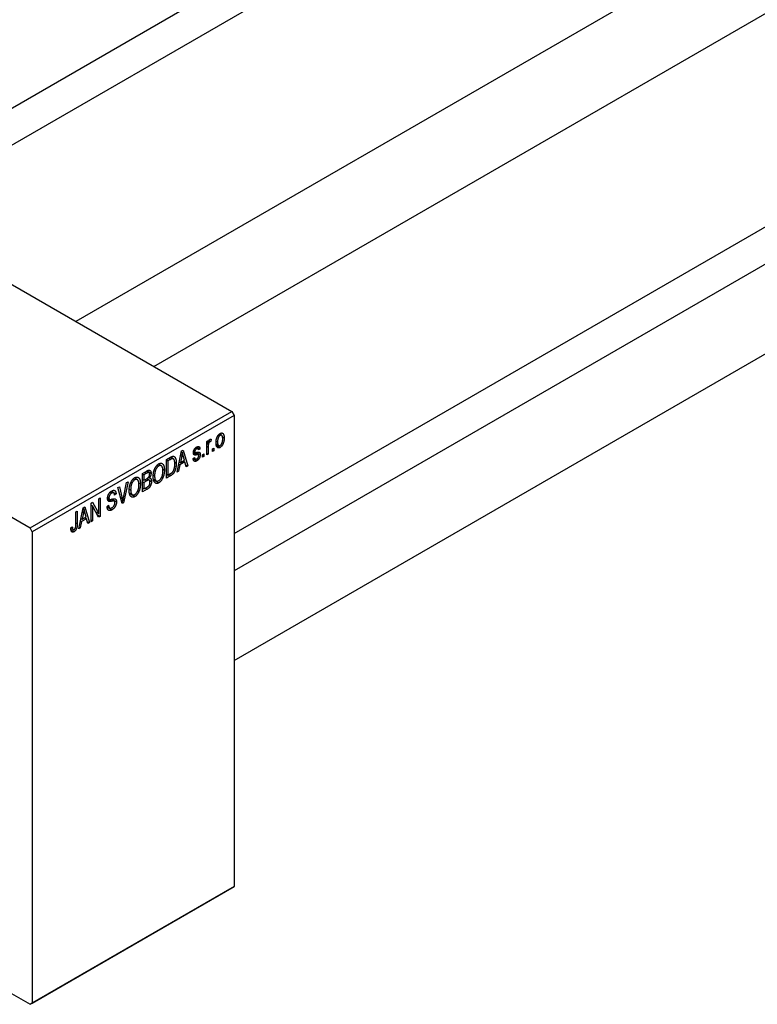
# Model space of a CAD drawing. Units: millimetres. Extents: x -202 to 462, y -145 to 292.
# Drawn here: x -103 to 11, y -145 to 7 of the extents above; entities that cross this region are included whole.
import ezdxf

# ---------------------------------------------------------------- set-up
doc = ezdxf.new("R2010")
doc.units = ezdxf.units.MM

msp = doc.modelspace()

# ---------------------------------------------------------------- linework, layer by layer
at = {"color": 7, "linetype": 'Continuous', "lineweight": 25}
for p, q in [((-127.85, -20.61), (135.48, 131.36)), ((137.61, 126.86), (-122.88, -23.48)), ((174.94, 115.51), (-94.38, -39.93)), ((-82.38, -46.86), (180.94, 105.12)), ((-70, -72.63), (172.1, 67.1)), ((174.94, 63), (-70, -78.37)), ((-70, -92.22), (180.94, 52.61)), ((-170.06, 3.75), (-70.36, -53.8)), ((-201.17, -14.21), (-101.47, -71.75)), ((-101.47, -71.75), (-70.36, -53.8)), ((-70, -54.41), (-101.12, -72.36)), ((-70.36, -53.8), (-70, -54.41)), ((-70, -54.41), (-70, -127.09)), ((-72.36, -57.38), (-72.15, -57.5)), ((-71.91, -57.48), (-72.25, -57.28)), ((-74.21, -58.43), (-73.99, -58.3)), ((-74.21, -60.51), (-74.21, -58.43)), ((-74.21, -58.51), (-73.99, -58.64)), ((-74.21, -58.7), (-73.95, -58.86)), ((-73.99, -58.3), (-73.99, -58.64)), ((-73.91, -58.39), (-73.73, -58.49)), ((-73.86, -58.27), (-73.57, -58.43)), ((-73.51, -58.1), (-73.57, -58.43)), ((-72.73, -58.4), (-72.54, -58.51)), ((-72.72, -58.87), (-72.37, -59.07)), ((-72.69, -59.04), (-72.14, -59.35)), ((-71.79, -57.74), (-71.51, -57.89)), ((-78.78, -63.15), (-78.09, -59.89)), ((-78.06, -60.71), (-78.27, -61.67)), ((-78.24, -60.61), (-78.06, -60.71)), ((-78.12, -60.02), (-77.96, -60.11)), ((-78.09, -59.89), (-77.86, -59.76)), ((-77.86, -59.76), (-77.14, -62.2)), ((-77.65, -61.31), (-77.83, -60.63)), ((-76.25, -60.04), (-75.49, -60.48)), ((-76.24, -59.98), (-76, -60.12)), ((-76.23, -59.9), (-76.05, -60)), ((-75.97, -59.46), (-75.76, -59.58)), ((-75.55, -59.55), (-75.87, -59.37)), ((-75.79, -60.12), (-75.21, -60.45)), ((-75.76, -59.29), (-75.24, -59.58)), ((-75.24, -59.58), (-75.47, -59.75)), ((-74.86, -60.48), (-74.63, -60.35)), ((-74.86, -60.88), (-74.86, -60.48)), ((-74.86, -60.62), (-74.63, -60.75)), ((-74.63, -60.35), (-74.63, -60.75)), ((-74.21, -60.25), (-73.99, -60.38)), ((-73.99, -60.38), (-74.21, -60.51)), ((-73.99, -59.31), (-73.99, -60.38)), ((-73.31, -59.59), (-73.09, -59.46)), ((-73.31, -59.99), (-73.31, -59.59)), ((-73.31, -59.73), (-73.09, -59.86)), ((-73.09, -59.86), (-73.31, -59.99)), ((-73.09, -59.46), (-73.09, -59.86)), ((-81.85, -62.08), (-81.6, -62.22)), ((-81.22, -62.19), (-81.67, -61.93)), ((-80.42, -61.23), (-79.79, -60.87)), ((-80.42, -64.09), (-80.42, -61.23)), ((-80.42, -61.31), (-80.19, -61.44)), ((-79.79, -61.21), (-80.19, -61.44)), ((-80.19, -61.44), (-80.19, -63.63)), ((-79.81, -60.89), (-79.47, -61.08)), ((-79.36, -61.11), (-79.78, -60.87)), ((-79.17, -61.63), (-78.91, -61.78)), ((-78.35, -62.04), (-78.54, -63.01)), ((-78.52, -61.94), (-78.35, -62.04)), ((-78.45, -61.57), (-78.27, -61.67)), ((-77.57, -61.6), (-78.35, -62.04)), ((-78.27, -61.67), (-77.65, -61.31)), ((-77.86, -61.43), (-77.57, -61.6)), ((-77.37, -62.34), (-77.57, -61.6)), ((-77.46, -62.02), (-77.14, -62.2)), ((-77.14, -62.2), (-77.37, -62.34)), ((-76.3, -61.09), (-76.08, -60.92)), ((-76.29, -61.13), (-75.75, -61.44)), ((-76.22, -61.02), (-75.97, -61.17)), ((-74.63, -60.75), (-74.86, -60.88)), ((-84.11, -63.37), (-83.41, -62.96)), ((-84.11, -66.23), (-84.11, -63.37)), ((-84.11, -63.44), (-83.89, -63.57)), ((-83.5, -63.35), (-83.89, -63.57)), ((-83.89, -63.57), (-83.89, -64.43)), ((-83.12, -63.23), (-83.5, -63.01)), ((-83.42, -62.97), (-82.8, -63.33)), ((-82.44, -63.66), (-82.25, -63.76)), ((-80.98, -62.71), (-80.74, -62.85)), ((-80.42, -63.5), (-80.19, -63.63)), ((-79.76, -63.71), (-80.42, -64.09)), ((-80.19, -63.63), (-79.79, -63.4)), ((-80.05, -63.55), (-79.76, -63.71)), ((-78.54, -63.01), (-78.78, -63.15)), ((-78.73, -62.9), (-78.54, -63.01)), ((-87.05, -67.14), (-86.56, -64.78)), ((-86.32, -64.64), (-87.03, -67.91)), ((-86.56, -64.78), (-86.32, -64.64)), ((-85.54, -64.21), (-85.3, -64.35)), ((-84.91, -64.32), (-85.36, -64.06)), ((-84.68, -64.84), (-84.43, -64.99)), ((-84.11, -64.3), (-83.89, -64.43)), ((-84.11, -64.63), (-83.89, -64.76)), ((-83.89, -64.43), (-83.47, -64.18)), ((-83.44, -64.5), (-83.89, -64.76)), ((-83.89, -64.76), (-83.89, -65.76)), ((-83.07, -64.41), (-83.47, -64.18)), ((-83.45, -64.17), (-82.73, -64.59)), ((-83.19, -63.98), (-83.04, -64.07)), ((-82.44, -64.25), (-81.99, -64.52)), ((-82.42, -64.35), (-81.61, -64.82)), ((-81.15, -63.9), (-80.96, -64.01)), ((-89.11, -66.26), (-88.87, -66.41)), ((-88.56, -66.36), (-88.95, -66.13)), ((-88.93, -66.12), (-88.2, -66.54)), ((-88.2, -66.54), (-88.42, -66.71)), ((-87.91, -65.56), (-87.68, -65.43)), ((-87.25, -68.03), (-87.91, -65.56)), ((-87.68, -65.43), (-87.24, -67.25)), ((-86.14, -66.39), (-85.68, -66.65)), ((-86.13, -65.79), (-85.95, -65.9)), ((-86.12, -66.48), (-85.3, -66.95)), ((-84.85, -66.03), (-84.66, -66.14)), ((-84.11, -65.63), (-83.89, -65.76)), ((-83.42, -65.82), (-84.11, -66.23)), ((-83.89, -65.76), (-83.41, -65.49)), ((-92.05, -67.95), (-91.81, -67.81)), ((-92.05, -70.81), (-92.05, -67.95)), ((-92.05, -68.26), (-91.83, -68.39)), ((-91.81, -67.81), (-90.86, -69.56)), ((-90.86, -67.26), (-90.64, -67.13)), ((-90.86, -69.56), (-90.86, -67.26)), ((-90.64, -67.13), (-90.64, -69.99)), ((-89.58, -68.45), (-89.35, -68.28)), ((-89.51, -67.19), (-89.22, -67.36)), ((-89.48, -67), (-89.29, -67.11)), ((-88.46, -67.64), (-88.93, -67.36)), ((-88.84, -67.34), (-88.13, -67.75)), ((-87.39, -67.51), (-87.15, -67.65)), ((-87.33, -67.73), (-87.03, -67.91)), ((-87.03, -67.91), (-87.25, -68.03)), ((-94.4, -69.3), (-94.17, -69.17)), ((-94.4, -71.27), (-94.4, -69.3)), ((-94.17, -69.17), (-94.17, -71.11)), ((-93.95, -71.9), (-93.26, -68.65)), ((-93.23, -69.47), (-93.44, -70.42)), ((-93.41, -69.36), (-93.23, -69.47)), ((-93.29, -68.78), (-93.13, -68.87)), ((-93.26, -68.65), (-93.03, -68.51)), ((-93.03, -68.51), (-92.31, -70.96)), ((-92.82, -70.06), (-93, -69.38)), ((-90.88, -70.13), (-91.83, -68.39)), ((-91.83, -68.39), (-91.83, -70.68)), ((-91.34, -69.28), (-90.86, -69.56)), ((-91.1, -69.72), (-90.64, -69.99)), ((-89.58, -68.46), (-89.19, -68.68)), ((-89.56, -68.56), (-88.83, -68.99)), ((-93.52, -70.8), (-93.71, -71.77)), ((-93.7, -70.7), (-93.52, -70.8)), ((-93.62, -70.32), (-93.44, -70.42)), ((-92.74, -70.35), (-93.52, -70.8)), ((-93.44, -70.42), (-92.82, -70.06)), ((-93.03, -70.18), (-92.74, -70.35)), ((-92.55, -71.09), (-92.74, -70.35)), ((-92.63, -70.77), (-92.31, -70.96)), ((-92.31, -70.96), (-92.55, -71.09)), ((-92.05, -70.55), (-91.83, -70.68)), ((-91.83, -70.68), (-92.05, -70.81)), ((-90.64, -69.99), (-90.88, -70.13)), ((-101.12, -72.36), (-101.47, -71.75)), ((-101.12, -72.36), (-101.12, -145.05)), ((-95.17, -71.75), (-94.95, -71.59)), ((-95.16, -71.85), (-94.83, -72.04)), ((-95.13, -72.1), (-94.68, -72.36)), ((-93.71, -71.77), (-93.95, -71.9)), ((-93.9, -71.66), (-93.71, -71.77)), ((-139.15, -123.51), (-101.47, -145.25)), ((-70.36, -127.29), (-101.47, -145.25)), ((-101.12, -145.05), (-70, -127.09)), ((-70, -127.09), (-70.36, -127.29)), ((-101.47, -145.25), (-101.12, -145.05))]:
    msp.add_line(p, q, dxfattribs=at)
at = {"color": 8, "linetype": 'Continuous', "lineweight": 25}
for p, q in [((-74.21, -59.18), (-73.99, -59.31)), ((-76.27, -60.17), (-75.71, -60.49)), ((-80.08, -61.04), (-79.79, -61.21)), ((-83.79, -63.18), (-83.5, -63.35)), ((-83.73, -64.34), (-83.44, -64.5)), ((-83.71, -65.66), (-83.42, -65.82)), ((-89.5, -67.33), (-88.92, -67.67)), ((-87.5, -67.1), (-87.24, -67.25)), ((-94.4, -70.98), (-94.17, -71.11))]:
    msp.add_line(p, q, dxfattribs=at)
at = {"color": 7, "linetype": 'Continuous', "lineweight": 25}
for points, knots in [([(-72.77, -58.64), (-72.77, -58.6), (-72.77, -58.51), (-72.76, -58.39), (-72.74, -58.26), (-72.73, -58.15), (-72.7, -58.04), (-72.67, -57.93), (-72.63, -57.83), (-72.59, -57.73), (-72.55, -57.64), (-72.5, -57.56), (-72.44, -57.48), (-72.39, -57.41), (-72.33, -57.35), (-72.27, -57.29), (-72.21, -57.24), (-72.16, -57.21), (-72.14, -57.2)], [0, 0, 0, 0, 0.0890391, 0.1727021, 0.2509365, 0.3247546, 0.3939512, 0.4596932, 0.5218198, 0.5813764, 0.6383576, 0.6925487, 0.7446032, 0.7954626, 0.8456743, 0.8957954, 0.9472403, 1, 1, 1, 1]), ([(-72.15, -57.5), (-72.16, -57.51), (-72.19, -57.53), (-72.23, -57.56), (-72.26, -57.59), (-72.3, -57.64), (-72.33, -57.68), (-72.37, -57.74), (-72.4, -57.79), (-72.43, -57.86), (-72.45, -57.92), (-72.48, -58), (-72.5, -58.07), (-72.51, -58.15), (-72.53, -58.24), (-72.54, -58.32), (-72.54, -58.41), (-72.54, -58.48), (-72.54, -58.51)], [0, 0, 0, 0, 0.046434, 0.091992, 0.137976, 0.184355, 0.231914, 0.282379, 0.335687, 0.392342, 0.452647, 0.516132, 0.583936, 0.65644, 0.733808, 0.816726, 0.905547, 1, 1, 1, 1]), ([(-71.74, -58.04), (-71.74, -58.01), (-71.74, -57.95), (-71.75, -57.87), (-71.75, -57.79), (-71.77, -57.72), (-71.78, -57.66), (-71.8, -57.61), (-71.83, -57.56), (-71.85, -57.53), (-71.88, -57.5), (-71.92, -57.48), (-71.95, -57.46), (-71.99, -57.46), (-72.02, -57.46), (-72.06, -57.46), (-72.1, -57.48), (-72.13, -57.49), (-72.15, -57.5)], [0, 0, 0, 0, 0.0939001, 0.181702, 0.2636319, 0.3405307, 0.4123196, 0.4793163, 0.5420447, 0.6019301, 0.6582576, 0.7112926, 0.7616435, 0.8103809, 0.8574842, 0.9040031, 0.9512626, 1, 1, 1, 1]), ([(-72.14, -57.2), (-72.12, -57.19), (-72.08, -57.17), (-72.01, -57.14), (-71.95, -57.13), (-71.89, -57.13), (-71.84, -57.13), (-71.79, -57.15), (-71.74, -57.18), (-71.69, -57.21), (-71.65, -57.26), (-71.61, -57.32), (-71.58, -57.39), (-71.56, -57.47), (-71.54, -57.56), (-71.52, -57.66), (-71.52, -57.77), (-71.51, -57.85), (-71.51, -57.89)], [0, 0, 0, 0, 0.052785, 0.104246, 0.15516, 0.205427, 0.257091, 0.30997, 0.36531, 0.423452, 0.483843, 0.546783, 0.612063, 0.681191, 0.753975, 0.831041, 0.913199, 1, 1, 1, 1]), ([(-75.76, -59.29), (-75.74, -59.28), (-75.69, -59.25), (-75.62, -59.23), (-75.56, -59.21), (-75.5, -59.21), (-75.45, -59.21), (-75.4, -59.23), (-75.36, -59.26), (-75.32, -59.29), (-75.3, -59.35), (-75.27, -59.41), (-75.25, -59.49), (-75.25, -59.55), (-75.24, -59.58)], [0, 0, 0, 0, 0.089022, 0.173476, 0.254739, 0.333787, 0.410333, 0.483572, 0.555575, 0.62734, 0.703829, 0.791258, 0.889542, 1, 1, 1, 1]), ([(-73.99, -58.64), (-73.98, -58.61), (-73.97, -58.57), (-73.95, -58.52), (-73.94, -58.46), (-73.92, -58.41), (-73.9, -58.37), (-73.89, -58.33), (-73.87, -58.29), (-73.85, -58.26), (-73.83, -58.21), (-73.79, -58.17), (-73.76, -58.14), (-73.73, -58.12), (-73.72, -58.11)], [0, 0, 0, 0, 0.111763, 0.214281, 0.308938, 0.394446, 0.471912, 0.5404, 0.601037, 0.654051, 0.747812, 0.833566, 0.916921, 1, 1, 1, 1]), ([(-73.95, -58.86), (-73.95, -58.89), (-73.97, -58.97), (-73.98, -59.08), (-73.99, -59.19), (-73.99, -59.27), (-73.99, -59.31)], [0, 0, 0, 0, 0.242209, 0.488479, 0.741275, 1, 1, 1, 1]), ([(-73.73, -58.49), (-73.74, -58.5), (-73.77, -58.51), (-73.8, -58.55), (-73.83, -58.58), (-73.86, -58.63), (-73.89, -58.68), (-73.91, -58.74), (-73.93, -58.8), (-73.94, -58.84), (-73.95, -58.86)], [0, 0, 0, 0, 0.1080295, 0.2159129, 0.3274236, 0.4471095, 0.5750455, 0.7081312, 0.848259, 1, 1, 1, 1]), ([(-73.57, -58.43), (-73.58, -58.44), (-73.61, -58.44), (-73.65, -58.45), (-73.69, -58.47), (-73.72, -58.48), (-73.73, -58.49)], [0, 0, 0, 0, 0.26174, 0.516699, 0.761059, 1, 1, 1, 1]), ([(-73.72, -58.11), (-73.7, -58.1), (-73.67, -58.09), (-73.61, -58.08), (-73.56, -58.08), (-73.52, -58.09), (-73.51, -58.1)], [0, 0, 0, 0, 0.2215, 0.456127, 0.713239, 1, 1, 1, 1]), ([(-72.14, -59.35), (-72.16, -59.37), (-72.21, -59.39), (-72.27, -59.41), (-72.33, -59.43), (-72.39, -59.43), (-72.44, -59.42), (-72.5, -59.41), (-72.54, -59.38), (-72.59, -59.34), (-72.63, -59.29), (-72.67, -59.23), (-72.7, -59.16), (-72.72, -59.08), (-72.74, -58.99), (-72.76, -58.88), (-72.77, -58.76), (-72.77, -58.68), (-72.77, -58.64)], [0, 0, 0, 0, 0.052422, 0.10314, 0.153319, 0.203224, 0.254351, 0.306466, 0.361001, 0.418304, 0.478153, 0.540707, 0.606304, 0.675582, 0.749569, 0.827894, 0.911257, 1, 1, 1, 1]), ([(-72.54, -58.51), (-72.54, -58.54), (-72.54, -58.6), (-72.54, -58.69), (-72.53, -58.76), (-72.51, -58.83), (-72.5, -58.9), (-72.48, -58.95), (-72.45, -58.99), (-72.43, -59.03), (-72.4, -59.06), (-72.36, -59.08), (-72.33, -59.09), (-72.29, -59.1), (-72.26, -59.1), (-72.22, -59.09), (-72.18, -59.08), (-72.15, -59.06), (-72.13, -59.05)], [0, 0, 0, 0, 0.094287, 0.182487, 0.264823, 0.341571, 0.413219, 0.480281, 0.543403, 0.602686, 0.658903, 0.711859, 0.762111, 0.810753, 0.857764, 0.904191, 0.951358, 1, 1, 1, 1]), ([(-71.51, -57.89), (-71.51, -57.94), (-71.52, -58.03), (-71.52, -58.16), (-71.54, -58.28), (-71.56, -58.4), (-71.58, -58.51), (-71.61, -58.62), (-71.65, -58.72), (-71.69, -58.82), (-71.73, -58.91), (-71.78, -59), (-71.84, -59.07), (-71.89, -59.14), (-71.95, -59.21), (-72.01, -59.26), (-72.07, -59.31), (-72.12, -59.34), (-72.14, -59.35)], [0, 0, 0, 0, 0.091277, 0.176463, 0.25628, 0.330946, 0.400639, 0.466009, 0.527926, 0.586723, 0.642872, 0.696272, 0.747566, 0.797682, 0.84716, 0.896925, 0.947618, 1, 1, 1, 1]), ([(-72.13, -59.05), (-72.12, -59.04), (-72.09, -59.03), (-72.06, -59), (-72.02, -58.96), (-71.98, -58.92), (-71.95, -58.87), (-71.92, -58.82), (-71.88, -58.76), (-71.85, -58.7), (-71.83, -58.63), (-71.8, -58.56), (-71.78, -58.48), (-71.77, -58.4), (-71.75, -58.32), (-71.75, -58.23), (-71.74, -58.14), (-71.74, -58.08), (-71.74, -58.04)], [0, 0, 0, 0, 0.046376, 0.091312, 0.136692, 0.183015, 0.230841, 0.281243, 0.334876, 0.391924, 0.452154, 0.516083, 0.583804, 0.656369, 0.734098, 0.816913, 0.905664, 1, 1, 1, 1]), ([(-79.79, -60.87), (-79.77, -60.86), (-79.73, -60.84), (-79.68, -60.81), (-79.63, -60.79), (-79.58, -60.77), (-79.54, -60.75), (-79.5, -60.73), (-79.46, -60.72), (-79.44, -60.72), (-79.43, -60.72)], [0, 0, 0, 0, 0.157567, 0.305531, 0.443916, 0.572951, 0.692848, 0.803599, 0.906081, 1, 1, 1, 1]), ([(-79.43, -60.72), (-79.4, -60.72), (-79.35, -60.71), (-79.28, -60.73), (-79.21, -60.76), (-79.15, -60.81), (-79.1, -60.87), (-79.05, -60.95), (-79.01, -61.05), (-78.97, -61.16), (-78.94, -61.29), (-78.92, -61.44), (-78.91, -61.6), (-78.91, -61.72), (-78.91, -61.78)], [0, 0, 0, 0, 0.062364, 0.125501, 0.191106, 0.260514, 0.334056, 0.411528, 0.493822, 0.581291, 0.675232, 0.775974, 0.884119, 1, 1, 1, 1]), ([(-77.96, -60.11), (-77.97, -60.21), (-78, -60.41), (-78.04, -60.61), (-78.06, -60.71)], [0, 0, 0, 0, 0.49815, 1, 1, 1, 1]), ([(-77.83, -60.63), (-77.84, -60.6), (-77.85, -60.55), (-77.87, -60.48), (-77.89, -60.41), (-77.91, -60.34), (-77.92, -60.28), (-77.94, -60.22), (-77.95, -60.17), (-77.95, -60.13), (-77.96, -60.11)], [0, 0, 0, 0, 0.151041, 0.294612, 0.430286, 0.559677, 0.68094, 0.794082, 0.901193, 1, 1, 1, 1]), ([(-76.27, -60.18), (-76.27, -60.16), (-76.27, -60.11), (-76.26, -60.05), (-76.25, -59.98), (-76.24, -59.92), (-76.22, -59.86), (-76.2, -59.79), (-76.17, -59.73), (-76.14, -59.67), (-76.1, -59.61), (-76.06, -59.56), (-76.02, -59.5), (-75.98, -59.45), (-75.93, -59.41), (-75.88, -59.37), (-75.82, -59.33), (-75.78, -59.3), (-75.76, -59.29)], [0, 0, 0, 0, 0.068454, 0.13366, 0.197238, 0.257865, 0.318074, 0.377098, 0.436073, 0.495969, 0.555687, 0.61473, 0.674132, 0.734269, 0.796442, 0.861353, 0.929082, 1, 1, 1, 1]), ([(-75.71, -60.49), (-75.74, -60.5), (-75.78, -60.5), (-75.83, -60.51), (-75.89, -60.52), (-75.93, -60.53), (-75.98, -60.53), (-76.01, -60.53), (-76.04, -60.53), (-76.08, -60.53), (-76.12, -60.51), (-76.16, -60.49), (-76.19, -60.46), (-76.22, -60.42), (-76.24, -60.37), (-76.26, -60.31), (-76.27, -60.25), (-76.27, -60.2), (-76.27, -60.18)], [0, 0, 0, 0, 0.077541, 0.149157, 0.214311, 0.273785, 0.327627, 0.375115, 0.416833, 0.452648, 0.517994, 0.582705, 0.647941, 0.714443, 0.782762, 0.852378, 0.924805, 1, 1, 1, 1]), ([(-75.76, -59.58), (-75.78, -59.6), (-75.82, -59.62), (-75.88, -59.67), (-75.93, -59.72), (-75.97, -59.78), (-76.01, -59.84), (-76.03, -59.89), (-76.04, -59.95), (-76.05, -59.99), (-76.05, -60)], [0, 0, 0, 0, 0.167992, 0.315157, 0.444967, 0.564136, 0.675828, 0.781217, 0.888061, 1, 1, 1, 1]), ([(-76.05, -60), (-76.05, -60.02), (-76.04, -60.05), (-76.03, -60.09), (-76.01, -60.12), (-75.98, -60.13), (-75.97, -60.14)], [0, 0, 0, 0, 0.261202, 0.504979, 0.747968, 1, 1, 1, 1]), ([(-75.97, -60.14), (-75.97, -60.14), (-75.96, -60.14), (-75.94, -60.14), (-75.92, -60.14), (-75.89, -60.13), (-75.85, -60.13), (-75.81, -60.12), (-75.77, -60.11), (-75.73, -60.11), (-75.72, -60.11)], [0, 0, 0, 0, 0.057764, 0.13391, 0.229503, 0.344818, 0.478961, 0.633018, 0.807064, 1, 1, 1, 1]), ([(-75.47, -59.75), (-75.47, -59.73), (-75.48, -59.68), (-75.5, -59.62), (-75.52, -59.58), (-75.55, -59.55), (-75.59, -59.54), (-75.64, -59.54), (-75.7, -59.55), (-75.74, -59.57), (-75.76, -59.58)], [0, 0, 0, 0, 0.150258, 0.28506, 0.406898, 0.520987, 0.631988, 0.745483, 0.86671, 1, 1, 1, 1]), ([(-75.21, -60.45), (-75.21, -60.48), (-75.21, -60.53), (-75.22, -60.6), (-75.23, -60.67), (-75.25, -60.75), (-75.27, -60.82), (-75.29, -60.89), (-75.32, -60.96), (-75.36, -61.02), (-75.39, -61.09), (-75.44, -61.15), (-75.48, -61.21), (-75.53, -61.26), (-75.58, -61.31), (-75.64, -61.36), (-75.69, -61.4), (-75.73, -61.43), (-75.75, -61.44)], [0, 0, 0, 0, 0.070475, 0.13849, 0.203487, 0.266441, 0.327154, 0.387648, 0.447327, 0.507295, 0.56697, 0.62589, 0.684362, 0.743618, 0.803887, 0.866388, 0.931758, 1, 1, 1, 1]), ([(-75.74, -61.13), (-75.72, -61.12), (-75.67, -61.09), (-75.61, -61.04), (-75.56, -60.98), (-75.51, -60.91), (-75.48, -60.84), (-75.45, -60.77), (-75.44, -60.7), (-75.44, -60.66), (-75.44, -60.64)], [0, 0, 0, 0, 0.147281, 0.280615, 0.404781, 0.524709, 0.642114, 0.756603, 0.874252, 1, 1, 1, 1]), ([(-75.72, -60.11), (-75.69, -60.1), (-75.65, -60.09), (-75.59, -60.08), (-75.54, -60.08), (-75.49, -60.07), (-75.45, -60.07), (-75.41, -60.07), (-75.39, -60.07), (-75.36, -60.08), (-75.33, -60.09), (-75.3, -60.12), (-75.27, -60.15), (-75.25, -60.2), (-75.23, -60.25), (-75.22, -60.31), (-75.21, -60.38), (-75.21, -60.43), (-75.21, -60.45)], [0, 0, 0, 0, 0.08488, 0.16194, 0.23121, 0.293291, 0.347125, 0.393626, 0.432401, 0.464097, 0.520548, 0.578611, 0.639167, 0.703007, 0.770489, 0.842225, 0.918333, 1, 1, 1, 1]), ([(-75.49, -60.48), (-75.5, -60.48), (-75.51, -60.47), (-75.52, -60.47), (-75.54, -60.47), (-75.57, -60.47), (-75.6, -60.48), (-75.63, -60.48), (-75.67, -60.49), (-75.7, -60.49), (-75.71, -60.49)], [0, 0, 0, 0, 0.06429, 0.147627, 0.246169, 0.360302, 0.494063, 0.644625, 0.813232, 1, 1, 1, 1]), ([(-75.44, -60.64), (-75.44, -60.62), (-75.44, -60.58), (-75.45, -60.54), (-75.47, -60.5), (-75.48, -60.49), (-75.49, -60.48)], [0, 0, 0, 0, 0.28084, 0.534773, 0.770184, 1, 1, 1, 1]), ([(-82.47, -63.89), (-82.47, -63.83), (-82.47, -63.71), (-82.46, -63.54), (-82.44, -63.38), (-82.41, -63.22), (-82.38, -63.06), (-82.34, -62.91), (-82.29, -62.77), (-82.23, -62.63), (-82.16, -62.5), (-82.1, -62.38), (-82.02, -62.28), (-81.95, -62.18), (-81.87, -62.09), (-81.78, -62.01), (-81.7, -61.94), (-81.64, -61.9), (-81.6, -61.88)], [0, 0, 0, 0, 0.087113, 0.169575, 0.247125, 0.320352, 0.389998, 0.455909, 0.519023, 0.579845, 0.638062, 0.693341, 0.74608, 0.7972, 0.847343, 0.897337, 0.947901, 1, 1, 1, 1]), ([(-81.6, -62.22), (-81.63, -62.23), (-81.67, -62.26), (-81.74, -62.31), (-81.8, -62.37), (-81.86, -62.44), (-81.92, -62.51), (-81.97, -62.59), (-82.02, -62.68), (-82.07, -62.77), (-82.11, -62.87), (-82.15, -62.98), (-82.18, -63.1), (-82.21, -63.22), (-82.23, -63.35), (-82.24, -63.48), (-82.25, -63.62), (-82.25, -63.71), (-82.25, -63.76)], [0, 0, 0, 0, 0.05107, 0.100566, 0.14883, 0.197616, 0.24657, 0.297133, 0.349762, 0.405324, 0.46375, 0.525661, 0.591604, 0.662301, 0.738203, 0.819627, 0.906566, 1, 1, 1, 1]), ([(-81.6, -61.88), (-81.59, -61.87), (-81.55, -61.85), (-81.49, -61.83), (-81.43, -61.81), (-81.38, -61.79), (-81.32, -61.79), (-81.27, -61.79), (-81.22, -61.79), (-81.17, -61.8), (-81.12, -61.82), (-81.07, -61.85), (-81.03, -61.88), (-80.99, -61.92), (-80.95, -61.96), (-80.92, -62.01), (-80.88, -62.07), (-80.85, -62.13), (-80.83, -62.2), (-80.8, -62.27), (-80.78, -62.36), (-80.77, -62.44), (-80.75, -62.54), (-80.74, -62.64), (-80.74, -62.74), (-80.74, -62.82), (-80.74, -62.85)], [0, 0, 0, 0, 0.0346106, 0.0688508, 0.1026441, 0.1362986, 0.1702567, 0.2045933, 0.2394216, 0.2751926, 0.311626, 0.3485127, 0.3862829, 0.4249662, 0.4648734, 0.5058382, 0.548431, 0.5927975, 0.638415, 0.6855993, 0.7338596, 0.7836889, 0.8349554, 0.8882586, 0.9431367, 1, 1, 1, 1]), ([(-81.06, -62.38), (-81.07, -62.35), (-81.1, -62.3), (-81.15, -62.24), (-81.21, -62.19), (-81.28, -62.16), (-81.35, -62.14), (-81.43, -62.15), (-81.52, -62.17), (-81.57, -62.2), (-81.6, -62.22)], [0, 0, 0, 0, 0.135859, 0.265838, 0.39368, 0.520781, 0.645374, 0.764619, 0.88161, 1, 1, 1, 1]), ([(-79.47, -61.08), (-79.48, -61.08), (-79.5, -61.08), (-79.53, -61.09), (-79.57, -61.1), (-79.6, -61.11), (-79.65, -61.13), (-79.69, -61.15), (-79.74, -61.18), (-79.78, -61.2), (-79.79, -61.21)], [0, 0, 0, 0, 0.090129, 0.188705, 0.297827, 0.416225, 0.546314, 0.68659, 0.837201, 1, 1, 1, 1]), ([(-78.91, -61.78), (-78.91, -61.82), (-78.91, -61.89), (-78.91, -62.01), (-78.92, -62.13), (-78.93, -62.24), (-78.95, -62.35), (-78.97, -62.46), (-78.99, -62.56), (-79.02, -62.66), (-79.05, -62.76), (-79.08, -62.85), (-79.11, -62.94), (-79.14, -63.03), (-79.18, -63.1), (-79.22, -63.18), (-79.26, -63.24), (-79.3, -63.31), (-79.35, -63.37), (-79.4, -63.43), (-79.45, -63.48), (-79.5, -63.53), (-79.56, -63.58), (-79.62, -63.63), (-79.69, -63.67), (-79.73, -63.7), (-79.76, -63.71)], [0, 0, 0, 0, 0.060015, 0.118063, 0.173611, 0.227348, 0.278796, 0.328645, 0.376453, 0.422925, 0.467444, 0.509479, 0.549171, 0.586933, 0.622704, 0.656713, 0.689216, 0.720717, 0.751901, 0.783846, 0.816407, 0.850109, 0.885258, 0.92169, 0.95988, 1, 1, 1, 1]), ([(-79.13, -61.9), (-79.13, -61.87), (-79.13, -61.8), (-79.14, -61.7), (-79.14, -61.61), (-79.16, -61.53), (-79.17, -61.45), (-79.18, -61.38), (-79.2, -61.32), (-79.23, -61.27), (-79.25, -61.23), (-79.28, -61.19), (-79.31, -61.15), (-79.34, -61.13), (-79.37, -61.11), (-79.4, -61.09), (-79.44, -61.08), (-79.46, -61.08), (-79.47, -61.08)], [0, 0, 0, 0, 0.0926501, 0.1803441, 0.2632061, 0.3408819, 0.4144577, 0.483826, 0.548511, 0.6100824, 0.6678222, 0.7224491, 0.7739764, 0.8229933, 0.8695487, 0.9143625, 0.9576166, 1, 1, 1, 1]), ([(-79.22, -62.65), (-79.21, -62.62), (-79.2, -62.56), (-79.18, -62.48), (-79.17, -62.38), (-79.15, -62.29), (-79.14, -62.2), (-79.14, -62.1), (-79.13, -62), (-79.13, -61.94), (-79.13, -61.9)], [0, 0, 0, 0, 0.110928, 0.22438, 0.343223, 0.465145, 0.592123, 0.722634, 0.859341, 1, 1, 1, 1]), ([(-75.75, -61.44), (-75.77, -61.45), (-75.81, -61.47), (-75.87, -61.49), (-75.92, -61.51), (-75.97, -61.52), (-76.01, -61.52), (-76.05, -61.52), (-76.09, -61.51), (-76.13, -61.49), (-76.16, -61.46), (-76.19, -61.43), (-76.22, -61.39), (-76.24, -61.34), (-76.26, -61.29), (-76.28, -61.23), (-76.29, -61.16), (-76.3, -61.11), (-76.3, -61.09)], [0, 0, 0, 0, 0.065058, 0.126631, 0.186178, 0.243391, 0.299075, 0.354344, 0.408847, 0.46484, 0.521381, 0.580346, 0.641358, 0.705652, 0.773085, 0.84469, 0.919875, 1, 1, 1, 1]), ([(-76.08, -60.92), (-76.07, -60.95), (-76.07, -61.01), (-76.04, -61.08), (-76.01, -61.13), (-75.97, -61.17), (-75.92, -61.19), (-75.87, -61.19), (-75.81, -61.17), (-75.76, -61.15), (-75.74, -61.13)], [0, 0, 0, 0, 0.155542, 0.294125, 0.419013, 0.53464, 0.645677, 0.757006, 0.873751, 1, 1, 1, 1]), ([(-83.02, -63.5), (-83.02, -63.48), (-83.02, -63.43), (-83.03, -63.37), (-83.05, -63.32), (-83.07, -63.28), (-83.1, -63.25), (-83.13, -63.22), (-83.16, -63.21), (-83.19, -63.21), (-83.23, -63.22), (-83.25, -63.23), (-83.28, -63.24), (-83.32, -63.25), (-83.36, -63.27), (-83.4, -63.29), (-83.45, -63.32), (-83.48, -63.34), (-83.5, -63.35)], [0, 0, 0, 0, 0.089518, 0.171534, 0.248348, 0.321059, 0.389554, 0.453856, 0.516595, 0.578171, 0.611833, 0.650735, 0.695421, 0.744802, 0.800445, 0.86087, 0.927612, 1, 1, 1, 1]), ([(-83.41, -62.96), (-83.38, -62.95), (-83.32, -62.91), (-83.23, -62.87), (-83.15, -62.85), (-83.08, -62.85), (-83.02, -62.86), (-82.96, -62.89), (-82.92, -62.93), (-82.87, -62.99), (-82.84, -63.06), (-82.81, -63.14), (-82.8, -63.23), (-82.8, -63.29), (-82.8, -63.33)], [0, 0, 0, 0, 0.101081, 0.192405, 0.274241, 0.349246, 0.421225, 0.495169, 0.572443, 0.654705, 0.739446, 0.824415, 0.910492, 1, 1, 1, 1]), ([(-83.23, -64.02), (-83.21, -64), (-83.18, -63.97), (-83.14, -63.91), (-83.1, -63.86), (-83.07, -63.79), (-83.05, -63.73), (-83.03, -63.65), (-83.02, -63.58), (-83.02, -63.53), (-83.02, -63.5)], [0, 0, 0, 0, 0.118725, 0.233174, 0.34513, 0.458578, 0.575549, 0.703816, 0.844055, 1, 1, 1, 1]), ([(-82.8, -63.33), (-82.8, -63.36), (-82.8, -63.42), (-82.81, -63.52), (-82.83, -63.62), (-82.86, -63.71), (-82.89, -63.81), (-82.94, -63.9), (-82.98, -63.98), (-83.02, -64.04), (-83.04, -64.07)], [0, 0, 0, 0, 0.137632, 0.269909, 0.397356, 0.522956, 0.645993, 0.764918, 0.881855, 1, 1, 1, 1]), ([(-82.25, -63.76), (-82.25, -63.81), (-82.25, -63.89), (-82.24, -64), (-82.22, -64.1), (-82.2, -64.2), (-82.18, -64.28), (-82.15, -64.35), (-82.11, -64.41), (-82.06, -64.46), (-82.02, -64.5), (-81.97, -64.53), (-81.91, -64.55), (-81.86, -64.56), (-81.8, -64.55), (-81.74, -64.54), (-81.67, -64.52), (-81.63, -64.5), (-81.61, -64.48)], [0, 0, 0, 0, 0.085783, 0.167069, 0.243801, 0.316367, 0.385484, 0.45175, 0.515395, 0.576881, 0.636381, 0.692265, 0.74571, 0.797233, 0.847796, 0.897913, 0.948137, 1, 1, 1, 1]), ([(-81.61, -64.48), (-81.59, -64.47), (-81.54, -64.44), (-81.48, -64.39), (-81.41, -64.33), (-81.36, -64.27), (-81.3, -64.19), (-81.25, -64.11), (-81.19, -64.02), (-81.15, -63.93), (-81.1, -63.83), (-81.07, -63.72), (-81.03, -63.61), (-81.01, -63.49), (-80.99, -63.37), (-80.97, -63.24), (-80.97, -63.11), (-80.96, -63.02), (-80.96, -62.97)], [0, 0, 0, 0, 0.050918, 0.100617, 0.149928, 0.199172, 0.249526, 0.301449, 0.356034, 0.413629, 0.473834, 0.53656, 0.602769, 0.672902, 0.747102, 0.826223, 0.910547, 1, 1, 1, 1]), ([(-80.96, -62.97), (-80.96, -62.92), (-80.97, -62.8), (-80.99, -62.65), (-81.01, -62.5), (-81.04, -62.42), (-81.06, -62.38)], [0, 0, 0, 0, 0.2669169, 0.5215207, 0.7647891, 1, 1, 1, 1]), ([(-80.74, -62.85), (-80.74, -62.9), (-80.74, -63.01), (-80.75, -63.16), (-80.77, -63.31), (-80.79, -63.45), (-80.82, -63.6), (-80.86, -63.74), (-80.91, -63.87), (-80.94, -63.96), (-80.96, -64.01)], [0, 0, 0, 0, 0.1432681, 0.2804712, 0.4115502, 0.537473, 0.6585546, 0.7751958, 0.8890505, 1, 1, 1, 1]), ([(-79.79, -63.4), (-79.77, -63.38), (-79.73, -63.36), (-79.67, -63.32), (-79.62, -63.29), (-79.57, -63.25), (-79.53, -63.21), (-79.49, -63.17), (-79.45, -63.13), (-79.42, -63.08), (-79.38, -63.04), (-79.36, -62.99), (-79.33, -62.94), (-79.3, -62.89), (-79.28, -62.83), (-79.26, -62.78), (-79.24, -62.71), (-79.23, -62.67), (-79.22, -62.65)], [0, 0, 0, 0, 0.0813359, 0.1580204, 0.2302408, 0.2976741, 0.3611915, 0.4204751, 0.4768817, 0.5306508, 0.5832955, 0.6364607, 0.691573, 0.7480804, 0.8067522, 0.8681253, 0.9325667, 1, 1, 1, 1]), ([(-86.17, -66.02), (-86.17, -65.96), (-86.17, -65.85), (-86.16, -65.68), (-86.14, -65.51), (-86.11, -65.35), (-86.08, -65.19), (-86.03, -65.04), (-85.98, -64.9), (-85.92, -64.77), (-85.86, -64.64), (-85.79, -64.52), (-85.72, -64.41), (-85.64, -64.31), (-85.56, -64.22), (-85.48, -64.14), (-85.39, -64.07), (-85.33, -64.03), (-85.3, -64.02)], [0, 0, 0, 0, 0.087113, 0.169575, 0.247125, 0.320352, 0.389998, 0.455909, 0.519023, 0.579845, 0.638062, 0.693341, 0.74608, 0.7972, 0.847343, 0.897337, 0.947901, 1, 1, 1, 1]), ([(-85.3, -64.35), (-85.32, -64.36), (-85.37, -64.39), (-85.43, -64.44), (-85.5, -64.5), (-85.56, -64.57), (-85.61, -64.64), (-85.67, -64.72), (-85.72, -64.81), (-85.77, -64.91), (-85.81, -65.01), (-85.85, -65.12), (-85.88, -65.23), (-85.9, -65.35), (-85.92, -65.48), (-85.94, -65.61), (-85.94, -65.75), (-85.94, -65.85), (-85.95, -65.9)], [0, 0, 0, 0, 0.05107, 0.100566, 0.14883, 0.197616, 0.24657, 0.297133, 0.349762, 0.405324, 0.46375, 0.525661, 0.591604, 0.662301, 0.738203, 0.819627, 0.906566, 1, 1, 1, 1]), ([(-85.3, -64.02), (-85.28, -64.01), (-85.24, -63.98), (-85.18, -63.96), (-85.13, -63.94), (-85.07, -63.93), (-85.02, -63.92), (-84.96, -63.92), (-84.91, -63.93), (-84.86, -63.94), (-84.81, -63.95), (-84.77, -63.98), (-84.73, -64.01), (-84.69, -64.05), (-84.65, -64.09), (-84.61, -64.14), (-84.58, -64.2), (-84.55, -64.26), (-84.52, -64.33), (-84.5, -64.41), (-84.48, -64.49), (-84.46, -64.58), (-84.45, -64.67), (-84.44, -64.77), (-84.44, -64.88), (-84.44, -64.95), (-84.43, -64.99)], [0, 0, 0, 0, 0.0346106, 0.0688508, 0.1026441, 0.1362986, 0.1702567, 0.2045933, 0.2394216, 0.2751926, 0.311626, 0.3485127, 0.3862829, 0.4249662, 0.4648734, 0.5058382, 0.548431, 0.5927975, 0.638415, 0.6855993, 0.7338596, 0.7836889, 0.8349554, 0.8882586, 0.9431367, 1, 1, 1, 1]), ([(-84.76, -64.52), (-84.77, -64.49), (-84.79, -64.43), (-84.85, -64.37), (-84.9, -64.32), (-84.97, -64.29), (-85.05, -64.28), (-85.13, -64.28), (-85.21, -64.3), (-85.27, -64.33), (-85.3, -64.35)], [0, 0, 0, 0, 0.135859, 0.265838, 0.39368, 0.520781, 0.645374, 0.764619, 0.88161, 1, 1, 1, 1]), ([(-85.3, -66.62), (-85.28, -66.6), (-85.24, -66.58), (-85.17, -66.52), (-85.11, -66.47), (-85.05, -66.4), (-85, -66.33), (-84.94, -66.25), (-84.89, -66.16), (-84.84, -66.06), (-84.8, -65.96), (-84.76, -65.85), (-84.73, -65.74), (-84.7, -65.62), (-84.68, -65.5), (-84.67, -65.37), (-84.66, -65.24), (-84.66, -65.15), (-84.66, -65.11)], [0, 0, 0, 0, 0.050918, 0.100617, 0.149928, 0.199172, 0.249526, 0.301449, 0.356034, 0.413629, 0.473834, 0.53656, 0.602769, 0.672902, 0.747102, 0.826223, 0.910547, 1, 1, 1, 1]), ([(-84.66, -65.11), (-84.66, -65.05), (-84.66, -64.94), (-84.68, -64.78), (-84.71, -64.64), (-84.74, -64.56), (-84.76, -64.52)], [0, 0, 0, 0, 0.2669169, 0.5215207, 0.7647891, 1, 1, 1, 1]), ([(-84.43, -64.99), (-84.44, -65.04), (-84.44, -65.14), (-84.45, -65.29), (-84.47, -65.44), (-84.49, -65.59), (-84.52, -65.73), (-84.56, -65.87), (-84.6, -66.01), (-84.64, -66.1), (-84.66, -66.14)], [0, 0, 0, 0, 0.1432681, 0.2804712, 0.4115502, 0.537473, 0.6585546, 0.7751958, 0.8890505, 1, 1, 1, 1]), ([(-83.47, -64.18), (-83.44, -64.17), (-83.39, -64.14), (-83.33, -64.1), (-83.27, -64.06), (-83.24, -64.03), (-83.23, -64.02)], [0, 0, 0, 0, 0.3229083, 0.5957736, 0.8213873, 1, 1, 1, 1]), ([(-82.96, -64.72), (-82.96, -64.7), (-82.96, -64.64), (-82.97, -64.58), (-82.99, -64.52), (-83.01, -64.47), (-83.04, -64.44), (-83.07, -64.41), (-83.11, -64.39), (-83.16, -64.39), (-83.21, -64.4), (-83.28, -64.42), (-83.36, -64.46), (-83.41, -64.49), (-83.44, -64.5)], [0, 0, 0, 0, 0.091528, 0.176651, 0.256664, 0.332812, 0.405735, 0.474778, 0.542444, 0.610071, 0.684417, 0.773797, 0.8785, 1, 1, 1, 1]), ([(-82.73, -64.59), (-82.73, -64.63), (-82.73, -64.72), (-82.75, -64.85), (-82.78, -64.97), (-82.81, -65.1), (-82.86, -65.21), (-82.91, -65.32), (-82.97, -65.43), (-83.02, -65.5), (-83.07, -65.56), (-83.11, -65.6), (-83.16, -65.64), (-83.2, -65.68), (-83.25, -65.72), (-83.3, -65.75), (-83.36, -65.79), (-83.4, -65.81), (-83.42, -65.82)], [0, 0, 0, 0, 0.0968193, 0.1879688, 0.2754195, 0.3598337, 0.4399412, 0.5152098, 0.5867202, 0.6563463, 0.6917362, 0.7292083, 0.7682863, 0.809873, 0.8531674, 0.8996294, 0.9485553, 1, 1, 1, 1]), ([(-83.18, -65.32), (-83.16, -65.3), (-83.13, -65.26), (-83.08, -65.19), (-83.04, -65.12), (-83.01, -65.05), (-82.99, -64.97), (-82.97, -64.89), (-82.96, -64.81), (-82.96, -64.75), (-82.96, -64.72)], [0, 0, 0, 0, 0.117015, 0.229441, 0.342219, 0.458724, 0.579935, 0.709941, 0.848567, 1, 1, 1, 1]), ([(-83.04, -64.07), (-83.02, -64.07), (-82.97, -64.07), (-82.91, -64.09), (-82.86, -64.13), (-82.81, -64.19), (-82.77, -64.27), (-82.75, -64.36), (-82.73, -64.47), (-82.73, -64.55), (-82.73, -64.59)], [0, 0, 0, 0, 0.107546, 0.216148, 0.327534, 0.446674, 0.572352, 0.704975, 0.846954, 1, 1, 1, 1]), ([(-82.25, -64.74), (-82.27, -64.72), (-82.31, -64.67), (-82.35, -64.58), (-82.39, -64.49), (-82.42, -64.39), (-82.44, -64.28), (-82.46, -64.16), (-82.47, -64.03), (-82.47, -63.94), (-82.47, -63.89)], [0, 0, 0, 0, 0.117432, 0.234931, 0.354735, 0.476423, 0.601416, 0.729959, 0.862675, 1, 1, 1, 1]), ([(-81.61, -64.82), (-81.64, -64.83), (-81.7, -64.87), (-81.8, -64.9), (-81.89, -64.92), (-81.97, -64.92), (-82.05, -64.9), (-82.12, -64.86), (-82.19, -64.81), (-82.23, -64.76), (-82.25, -64.74)], [0, 0, 0, 0, 0.124293, 0.244198, 0.362102, 0.480462, 0.601536, 0.727183, 0.85933, 1, 1, 1, 1]), ([(-80.96, -64.01), (-80.98, -64.05), (-81.02, -64.14), (-81.09, -64.27), (-81.17, -64.39), (-81.24, -64.5), (-81.33, -64.6), (-81.42, -64.68), (-81.51, -64.76), (-81.57, -64.8), (-81.61, -64.82)], [0, 0, 0, 0, 0.13947, 0.271444, 0.397067, 0.518266, 0.636669, 0.754736, 0.875096, 1, 1, 1, 1]), ([(-89.51, -67.23), (-89.51, -67.2), (-89.51, -67.15), (-89.5, -67.06), (-89.49, -66.98), (-89.47, -66.89), (-89.45, -66.81), (-89.42, -66.73), (-89.38, -66.65), (-89.34, -66.57), (-89.3, -66.49), (-89.25, -66.42), (-89.19, -66.35), (-89.14, -66.28), (-89.08, -66.22), (-89.01, -66.17), (-88.94, -66.12), (-88.9, -66.09), (-88.87, -66.08)], [0, 0, 0, 0, 0.069371, 0.136327, 0.200748, 0.263079, 0.32417, 0.384275, 0.444613, 0.505404, 0.565589, 0.624804, 0.68385, 0.743527, 0.80416, 0.866446, 0.931566, 1, 1, 1, 1]), ([(-88.87, -66.41), (-88.88, -66.42), (-88.91, -66.44), (-88.96, -66.47), (-89.01, -66.51), (-89.05, -66.54), (-89.08, -66.58), (-89.12, -66.63), (-89.15, -66.67), (-89.18, -66.72), (-89.21, -66.76), (-89.23, -66.81), (-89.25, -66.86), (-89.26, -66.91), (-89.27, -66.96), (-89.28, -67.01), (-89.29, -67.06), (-89.29, -67.09), (-89.29, -67.11)], [0, 0, 0, 0, 0.075746, 0.148125, 0.215918, 0.280526, 0.342589, 0.402831, 0.461599, 0.520605, 0.579098, 0.63724, 0.694439, 0.75198, 0.811474, 0.871779, 0.934955, 1, 1, 1, 1]), ([(-88.87, -66.08), (-88.84, -66.06), (-88.78, -66.03), (-88.68, -65.99), (-88.6, -65.97), (-88.52, -65.97), (-88.45, -65.99), (-88.38, -66.02), (-88.33, -66.07), (-88.28, -66.14), (-88.25, -66.22), (-88.22, -66.31), (-88.2, -66.42), (-88.2, -66.5), (-88.2, -66.54)], [0, 0, 0, 0, 0.086578, 0.169073, 0.248683, 0.326794, 0.403922, 0.480513, 0.558518, 0.639597, 0.723671, 0.810823, 0.902607, 1, 1, 1, 1]), ([(-88.42, -66.71), (-88.42, -66.69), (-88.43, -66.64), (-88.43, -66.58), (-88.45, -66.53), (-88.46, -66.48), (-88.48, -66.44), (-88.5, -66.41), (-88.52, -66.38), (-88.55, -66.36), (-88.58, -66.35), (-88.61, -66.34), (-88.65, -66.33), (-88.69, -66.34), (-88.73, -66.35), (-88.77, -66.36), (-88.82, -66.38), (-88.85, -66.4), (-88.87, -66.41)], [0, 0, 0, 0, 0.080448, 0.156718, 0.227638, 0.29521, 0.358186, 0.418555, 0.476307, 0.532148, 0.586856, 0.641117, 0.6958, 0.751998, 0.809698, 0.869957, 0.933475, 1, 1, 1, 1]), ([(-85.95, -66.87), (-85.97, -66.85), (-86, -66.8), (-86.05, -66.72), (-86.08, -66.62), (-86.12, -66.52), (-86.14, -66.41), (-86.16, -66.29), (-86.17, -66.16), (-86.17, -66.07), (-86.17, -66.02)], [0, 0, 0, 0, 0.117432, 0.234931, 0.354735, 0.476423, 0.601416, 0.729959, 0.862675, 1, 1, 1, 1]), ([(-85.95, -65.9), (-85.94, -65.94), (-85.94, -66.02), (-85.94, -66.13), (-85.92, -66.24), (-85.9, -66.33), (-85.87, -66.41), (-85.84, -66.48), (-85.8, -66.54), (-85.76, -66.59), (-85.71, -66.63), (-85.66, -66.66), (-85.61, -66.68), (-85.55, -66.69), (-85.49, -66.69), (-85.43, -66.67), (-85.37, -66.65), (-85.33, -66.63), (-85.3, -66.62)], [0, 0, 0, 0, 0.085783, 0.167069, 0.243801, 0.316367, 0.385484, 0.45175, 0.515395, 0.576881, 0.636381, 0.692265, 0.74571, 0.797233, 0.847796, 0.897913, 0.948137, 1, 1, 1, 1]), ([(-84.66, -66.14), (-84.68, -66.19), (-84.72, -66.28), (-84.79, -66.41), (-84.86, -66.53), (-84.94, -66.63), (-85.02, -66.73), (-85.11, -66.82), (-85.21, -66.89), (-85.27, -66.93), (-85.3, -66.95)], [0, 0, 0, 0, 0.13947, 0.271444, 0.397067, 0.518266, 0.636669, 0.754736, 0.875096, 1, 1, 1, 1]), ([(-83.41, -65.49), (-83.39, -65.47), (-83.34, -65.45), (-83.28, -65.4), (-83.22, -65.36), (-83.19, -65.33), (-83.18, -65.32)], [0, 0, 0, 0, 0.31249, 0.581258, 0.810482, 1, 1, 1, 1]), ([(-88.92, -67.67), (-88.94, -67.68), (-88.98, -67.68), (-89.04, -67.7), (-89.09, -67.7), (-89.14, -67.71), (-89.18, -67.71), (-89.22, -67.71), (-89.26, -67.7), (-89.29, -67.69), (-89.34, -67.67), (-89.38, -67.64), (-89.42, -67.59), (-89.45, -67.54), (-89.48, -67.48), (-89.5, -67.4), (-89.51, -67.32), (-89.51, -67.26), (-89.51, -67.23)], [0, 0, 0, 0, 0.067108, 0.129396, 0.18691, 0.240368, 0.28941, 0.334142, 0.374715, 0.411367, 0.480379, 0.549098, 0.619218, 0.690739, 0.764178, 0.839652, 0.918193, 1, 1, 1, 1]), ([(-89.35, -68.28), (-89.35, -68.32), (-89.34, -68.39), (-89.33, -68.48), (-89.3, -68.55), (-89.27, -68.61), (-89.23, -68.65), (-89.19, -68.69), (-89.14, -68.71), (-89.08, -68.72), (-89.02, -68.72), (-88.96, -68.71), (-88.89, -68.68), (-88.84, -68.65), (-88.81, -68.64)], [0, 0, 0, 0, 0.111539, 0.211186, 0.300056, 0.379041, 0.453367, 0.527388, 0.602209, 0.679204, 0.757657, 0.83611, 0.91639, 1, 1, 1, 1]), ([(-89.29, -67.11), (-89.29, -67.14), (-89.29, -67.19), (-89.27, -67.27), (-89.25, -67.32), (-89.23, -67.35), (-89.22, -67.36)], [0, 0, 0, 0, 0.288756, 0.547775, 0.781517, 1, 1, 1, 1]), ([(-89.22, -67.36), (-89.21, -67.37), (-89.2, -67.38), (-89.17, -67.38), (-89.13, -67.39), (-89.09, -67.39), (-89.04, -67.38), (-88.99, -67.38), (-88.93, -67.36), (-88.89, -67.35), (-88.86, -67.35)], [0, 0, 0, 0, 0.0771, 0.166378, 0.267684, 0.384462, 0.515115, 0.661095, 0.822235, 1, 1, 1, 1]), ([(-88.36, -67.89), (-88.36, -67.87), (-88.36, -67.83), (-88.37, -67.78), (-88.38, -67.73), (-88.4, -67.69), (-88.42, -67.66), (-88.45, -67.64), (-88.49, -67.62), (-88.53, -67.61), (-88.56, -67.61), (-88.59, -67.61), (-88.63, -67.62), (-88.68, -67.62), (-88.73, -67.63), (-88.78, -67.64), (-88.85, -67.66), (-88.89, -67.67), (-88.92, -67.67)], [0, 0, 0, 0, 0.066594, 0.12963, 0.190402, 0.248831, 0.306973, 0.365308, 0.425761, 0.488594, 0.524807, 0.56833, 0.620079, 0.680453, 0.747741, 0.823747, 0.908093, 1, 1, 1, 1]), ([(-88.86, -67.35), (-88.84, -67.34), (-88.8, -67.33), (-88.74, -67.32), (-88.68, -67.3), (-88.63, -67.29), (-88.58, -67.28), (-88.54, -67.28), (-88.5, -67.27), (-88.48, -67.27), (-88.47, -67.27)], [0, 0, 0, 0, 0.1682248, 0.3246971, 0.468423, 0.5993115, 0.7178407, 0.824871, 0.9180532, 1, 1, 1, 1]), ([(-88.13, -67.75), (-88.13, -67.79), (-88.13, -67.87), (-88.15, -67.99), (-88.18, -68.11), (-88.22, -68.23), (-88.27, -68.35), (-88.32, -68.47), (-88.39, -68.57), (-88.46, -68.67), (-88.54, -68.77), (-88.63, -68.85), (-88.73, -68.92), (-88.8, -68.97), (-88.83, -68.99)], [0, 0, 0, 0, 0.088662, 0.174889, 0.259174, 0.343007, 0.425483, 0.504829, 0.581975, 0.65983, 0.739222, 0.821119, 0.907784, 1, 1, 1, 1]), ([(-88.81, -68.64), (-88.79, -68.63), (-88.76, -68.61), (-88.71, -68.57), (-88.66, -68.54), (-88.62, -68.5), (-88.58, -68.45), (-88.54, -68.41), (-88.51, -68.36), (-88.48, -68.31), (-88.45, -68.26), (-88.42, -68.21), (-88.4, -68.16), (-88.39, -68.1), (-88.37, -68.05), (-88.36, -68), (-88.36, -67.94), (-88.36, -67.91), (-88.36, -67.89)], [0, 0, 0, 0, 0.075022, 0.145432, 0.213064, 0.277895, 0.340342, 0.400402, 0.460414, 0.520124, 0.579247, 0.636938, 0.694243, 0.752093, 0.811701, 0.871641, 0.934252, 1, 1, 1, 1]), ([(-88.47, -67.27), (-88.45, -67.27), (-88.39, -67.27), (-88.32, -67.3), (-88.26, -67.33), (-88.21, -67.39), (-88.18, -67.46), (-88.15, -67.54), (-88.13, -67.64), (-88.13, -67.72), (-88.13, -67.75)], [0, 0, 0, 0, 0.128447, 0.250951, 0.369599, 0.487346, 0.607509, 0.731436, 0.861295, 1, 1, 1, 1]), ([(-87.24, -67.25), (-87.23, -67.28), (-87.22, -67.35), (-87.19, -67.45), (-87.17, -67.55), (-87.16, -67.61), (-87.15, -67.65)], [0, 0, 0, 0, 0.264483, 0.519553, 0.764948, 1, 1, 1, 1]), ([(-87.15, -67.65), (-87.14, -67.56), (-87.11, -67.39), (-87.07, -67.22), (-87.05, -67.14)], [0, 0, 0, 0, 0.4901565, 1, 1, 1, 1]), ([(-85.3, -66.95), (-85.34, -66.97), (-85.4, -67), (-85.49, -67.03), (-85.58, -67.05), (-85.67, -67.05), (-85.75, -67.03), (-85.82, -67), (-85.89, -66.94), (-85.93, -66.9), (-85.95, -66.87)], [0, 0, 0, 0, 0.124293, 0.244198, 0.362102, 0.480462, 0.601536, 0.727183, 0.85933, 1, 1, 1, 1]), ([(-93.13, -68.87), (-93.14, -68.97), (-93.17, -69.17), (-93.21, -69.37), (-93.23, -69.47)], [0, 0, 0, 0, 0.49815, 1, 1, 1, 1]), ([(-93, -69.38), (-93.01, -69.36), (-93.02, -69.31), (-93.04, -69.24), (-93.06, -69.17), (-93.08, -69.1), (-93.09, -69.04), (-93.11, -68.98), (-93.12, -68.92), (-93.13, -68.89), (-93.13, -68.87)], [0, 0, 0, 0, 0.151041, 0.294612, 0.430286, 0.559677, 0.68094, 0.794082, 0.901193, 1, 1, 1, 1]), ([(-88.83, -68.99), (-88.86, -69), (-88.91, -69.03), (-88.99, -69.06), (-89.07, -69.09), (-89.14, -69.1), (-89.2, -69.1), (-89.26, -69.09), (-89.32, -69.07), (-89.37, -69.04), (-89.42, -69), (-89.46, -68.95), (-89.49, -68.89), (-89.52, -68.82), (-89.55, -68.74), (-89.56, -68.65), (-89.57, -68.56), (-89.58, -68.49), (-89.58, -68.45)], [0, 0, 0, 0, 0.0654269, 0.1277715, 0.1876133, 0.245982, 0.3035616, 0.3609421, 0.4184609, 0.4773661, 0.5371866, 0.5974411, 0.6585815, 0.7215688, 0.7867768, 0.8543149, 0.9253587, 1, 1, 1, 1]), ([(-94.17, -71.11), (-94.17, -71.16), (-94.17, -71.24), (-94.18, -71.36), (-94.19, -71.47), (-94.21, -71.58), (-94.22, -71.68), (-94.25, -71.77), (-94.27, -71.85), (-94.31, -71.93), (-94.34, -72), (-94.38, -72.07), (-94.42, -72.13), (-94.47, -72.19), (-94.52, -72.24), (-94.57, -72.29), (-94.63, -72.33), (-94.66, -72.35), (-94.68, -72.36)], [0, 0, 0, 0, 0.0994432, 0.1913077, 0.2757215, 0.3534769, 0.424493, 0.4889624, 0.5481481, 0.6021994, 0.6531279, 0.7024716, 0.7502735, 0.7980754, 0.8461053, 0.8953476, 0.9461125, 1, 1, 1, 1]), ([(-94.43, -71.67), (-94.43, -71.64), (-94.41, -71.58), (-94.41, -71.49), (-94.4, -71.38), (-94.4, -71.31), (-94.4, -71.27)], [0, 0, 0, 0, 0.189721, 0.418804, 0.68862, 1, 1, 1, 1]), ([(-95.04, -72.37), (-95.05, -72.35), (-95.07, -72.32), (-95.1, -72.27), (-95.12, -72.21), (-95.14, -72.14), (-95.15, -72.05), (-95.16, -71.96), (-95.17, -71.86), (-95.17, -71.79), (-95.17, -71.75)], [0, 0, 0, 0, 0.0992, 0.204329, 0.316044, 0.434923, 0.562671, 0.699028, 0.844422, 1, 1, 1, 1]), ([(-94.68, -72.36), (-94.7, -72.37), (-94.74, -72.4), (-94.79, -72.42), (-94.84, -72.43), (-94.89, -72.43), (-94.93, -72.43), (-94.97, -72.42), (-95.01, -72.4), (-95.03, -72.38), (-95.04, -72.37)], [0, 0, 0, 0, 0.139322, 0.271601, 0.396889, 0.517293, 0.636027, 0.755211, 0.875218, 1, 1, 1, 1]), ([(-94.95, -71.59), (-94.94, -71.61), (-94.94, -71.67), (-94.94, -71.74), (-94.93, -71.8), (-94.92, -71.86), (-94.91, -71.91), (-94.9, -71.95), (-94.88, -71.98), (-94.87, -72.01), (-94.85, -72.03), (-94.83, -72.04), (-94.81, -72.05), (-94.78, -72.06), (-94.76, -72.06), (-94.73, -72.05), (-94.7, -72.04), (-94.68, -72.03), (-94.67, -72.02)], [0, 0, 0, 0, 0.109237, 0.210221, 0.302197, 0.386057, 0.461536, 0.528859, 0.58894, 0.641943, 0.690263, 0.73629, 0.780708, 0.823644, 0.866244, 0.909326, 0.9535, 1, 1, 1, 1]), ([(-94.67, -72.02), (-94.66, -72.01), (-94.63, -72), (-94.59, -71.96), (-94.55, -71.92), (-94.52, -71.87), (-94.49, -71.82), (-94.46, -71.77), (-94.44, -71.72), (-94.44, -71.69), (-94.43, -71.67)], [0, 0, 0, 0, 0.1289478, 0.2532474, 0.3764406, 0.5033026, 0.6299799, 0.752076, 0.8746598, 1, 1, 1, 1])]:
    msp.add_open_spline(points, degree=3, knots=knots, dxfattribs=at)

doc.saveas('drawing.dxf')
